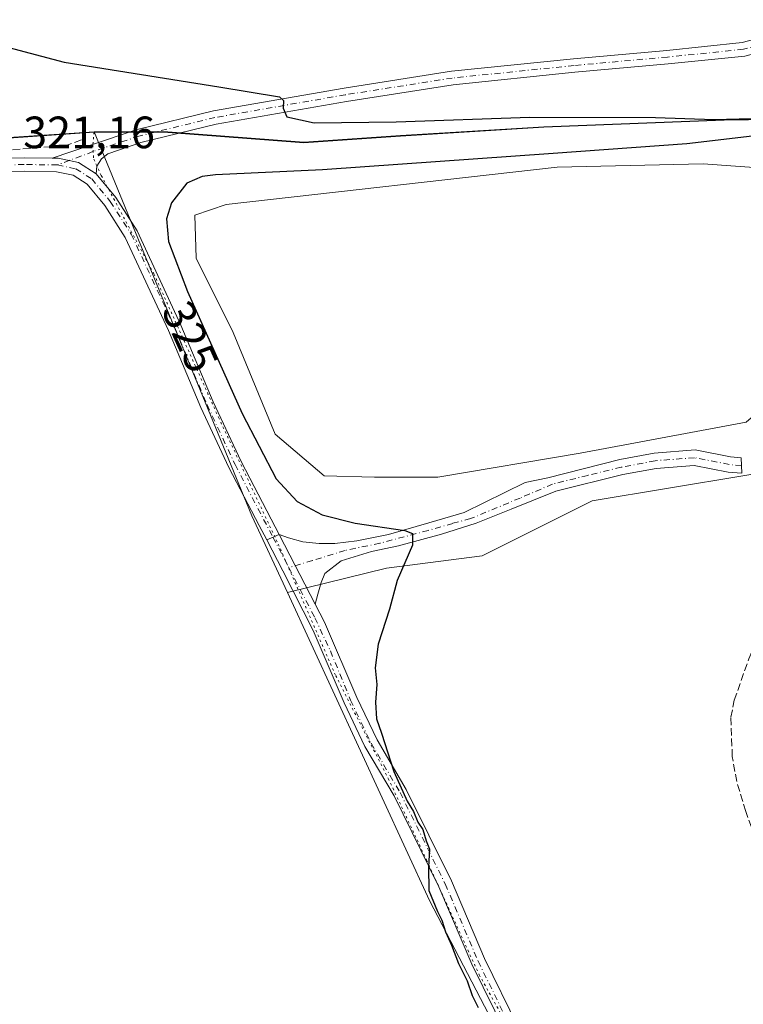
# Model space of a CAD drawing. Units: metres. Extents: x 601560 to 605006, y 4666708 to 4667550.
# Drawn here: x 603551 to 603711, y 4667030 to 4667248 of the extents above; entities that cross this region are included whole.
import ezdxf
from ezdxf.enums import TextEntityAlignment as Align

# ---------------------------------------------------------------- set-up
doc = ezdxf.new("R2010")
doc.units = ezdxf.units.M
doc.header["$MEASUREMENT"] = 0
for name, pattern in [('DGN Style 3', [2.307223458686699, 1.648016756204785, -0.6592067024819142]), ('DGN Style 4', [2.6384748266838614, 1.318413404963828, -0.6592067024819142, 0.001648016756204785, -0.6592067024819142]), ('DGN Style 5', [1.1536117293433497, 0.4944050268614355, -0.6592067024819142])]:
    doc.linetypes.add(name, pattern=pattern)
for name, color, linetype, lineweight in [('Camino Cxs', 7, 'Continuous', 0), ('Camino eje', 30, 'DGN Style 4', 13), ('Comarca', 135, 'Continuous', 13), ('Comarca CxS', 21, 'Continuous', 0), ('Comunidad autónoma', 142, 'Continuous', 30), ('Comunidad Autónoma CxS', 142, 'Continuous', 0), ('Corriente artificial lineal', 4, 'DGN Style 3', 13), ('Cultivos herbáceos CxS', 92, 'Continuous', 0), ('Curva de nivel maestra', 30, 'Continuous', 30), ('Estanque Cxs', 5, 'Continuous', 0), ('Municipio', 91, 'Continuous', 13), ('Municipio CxS', 4, 'Continuous', 0), ('Pista no pavimentada Cxs', 111, 'Continuous', 0), ('Pista no pavimentada eje', 91, 'DGN Style 4', 0), ('Provincia', 7, 'Continuous', 0), ('Provincia CxS', 1, 'Continuous', 0), ('Rótulo de curva de nivel directora', 7, 'Continuous', 0), ('Rótulo de punto de cota en terreno', 7, 'Continuous', 0), ('Suelo desnudo CxS', 253, 'Continuous', 0), ('Vía pecuaria eje', 92, 'DGN Style 5', 0)]:
    doc.layers.add(name, color=color, linetype=linetype, lineweight=lineweight)
doc.styles.add('Style-Arial', font='txt')

# ---------------------------------------------------------------- blocks, each defined once
blk = doc.blocks.new('*U3')
at = {"layer": 'Cultivos herbáceos CxS', "color": 92, "linetype": 'Continuous', "lineweight": 0}
blk.add_polyline3d([(604113.8765000004, 4666745.240599999, 341.8335999999982), (603798.4776999997, 4666740.625399999, 326.1668000000063), (603794.5925000003, 4666775.712300001, 326.3635999999969), (603759.1567000002, 4666851.049500001, 326.5681999999942), (603725.9345000006, 4666913.0913, 326.6523000000016), (603674.0351, 4666989.8913, 325.4375), (603641.2242999999, 4667052.906300001, 325.1570999999968), (603609.7493000003, 4667121.0209, 322.848800000007), (603631.7137000002, 4667126.436899999, 324.4444999999978), (603652.8472999996, 4667129.131100001, 326.5345999999991), (603677.2090999996, 4667141.3169, 326.8843000000052), (603727.8510999996, 4667149.741900001, 327.5050000000047), (603713.7051999997, 4667119.3771, 328.5924999999988), (603731.6568999998, 4667118.1391, 328.6187999999966), (603836.7298999997, 4667142.386700001, 333.8607000000048), (603886.5724999999, 4667153.1635, 338.3813999999985)], dxfattribs=at)

msp = doc.modelspace()

# ---------------------------------------------------------------- linework, layer by layer
at = {"layer": 'Camino Cxs', "color": 7, "linetype": 'Continuous', "lineweight": 0, "extrusion": (-0.05938428543936962, -0.02688714960482505, 0.9978730319178805), "elevation": -161008.6065682535, "flags": 128}
msp.add_lwpolyline([(-4002685.375007143, 2469625.996340693), (-4002685.375007142, 2469629.007653498)], dxfattribs=at)
at = {"layer": 'Camino Cxs', "color": 7, "linetype": 'Continuous', "lineweight": 0, "extrusion": (0.8848207206963128, 0.4588880360134086, 0.08070974309347323), "elevation": 2675802.762409247, "flags": 128}
msp.add_lwpolyline([(3865197.959372385, -216346.3188392874), (3865197.720336151, -216346.3348916559), (3865180.563054642, -216346.055179135)], dxfattribs=at)
msp.add_lwpolyline([(3865197.959372385, -216346.3188392874), (3865197.720336151, -216346.3348916559), (3865180.563054642, -216346.055179135)], dxfattribs=at)
at = {"layer": 'Camino Cxs', "color": 7, "linetype": 'Continuous', "lineweight": 0}
msp.add_polyline3d([(603615.9162999997, 4667118.441299999, 323.0954999999958), (603608.0373000001, 4667133.682499999, 322.8166999999958), (603607.9260999998, 4667133.894099999, 322.832699999999), (603610.0333000004, 4667133.1457, 322.9499000000069), (603613.1552999998, 4667132.246099999, 323.0641000000033), (603616.8065, 4667131.875700001, 323.4213000000018), (603620.2461000001, 4667131.875700001, 323.7767000000022), (603625.1145000001, 4667132.457699999, 324.2761000000028), (603632.0994999995, 4667133.886499999, 325.1367999999929), (603641.0795, 4667136.4079, 325.7844000000041), (603648.8400999998, 4667138.7301, 326.1215999999986), (603662.3583000004, 4667145.3411, 325.953800000003), (603667.4101, 4667146.390100001, 326.0380000000005), (603683.2801000001, 4667150.4101, 325.7391999999964), (603690.9101, 4667151.850099999, 326.0390000000043), (603699.9501, 4667152.550100001, 326.489499999996), (603707.7701000003, 4667151.030099999, 326.3925000000018), (603710.1508999999, 4667150.807499999, 326.8908999999985), (603710.3042000001, 4667147.397, 326.5981999999931), (603707.2901, 4667147.6801, 326.382700000002), (603699.7600999996, 4667149.140100001, 326.4008000000031), (603691.3501000004, 4667148.4901, 326.4232999999949), (603684.0000999998, 4667147.100099999, 326.3494999999967), (603669.1401000004, 4667143.470100001, 326.396900000007), (603659.2697000002, 4667139.4507, 326.2517999999982), (603651.5305000005, 4667136.341700001, 326.0267000000022), (603643.8400999998, 4667133.920100001, 325.7234000000026), (603634.3221000005, 4667131.3465, 324.9949999999953), (603628.3425000003, 4667130.076500001, 324.4326000000001), (603621.6218999998, 4667128.012700001, 323.5451999999932), (603618.0236999998, 4667125.208100001, 323.1463999999978), (603617.2298999997, 4667123.2501, 323.0792999999976), (603616.4890999999, 4667120.657299999, 323.074099999998)], close=True, dxfattribs=at)
for points in [[(603607.9260999998, 4667133.894099999, 322.832699999999), (603610.0333000004, 4667133.1457, 322.9499000000069), (603613.1552999998, 4667132.246099999, 323.0641000000033), (603616.8065, 4667131.875700001, 323.4213000000018), (603620.2461000001, 4667131.875700001, 323.7767000000022), (603625.1145000001, 4667132.457699999, 324.2761000000028), (603632.0994999995, 4667133.886499999, 325.1367999999929), (603641.0795, 4667136.4079, 325.7844000000041), (603648.8400999998, 4667138.7301, 326.1215999999986), (603662.3583000004, 4667145.3411, 325.953800000003), (603667.4101, 4667146.390100001, 326.0380000000005), (603683.2801000001, 4667150.4101, 325.7391999999964), (603690.9101, 4667151.850099999, 326.0390000000043), (603699.9501, 4667152.550100001, 326.489499999996), (603707.7701000003, 4667151.030099999, 326.3925000000018), (603710.1508999999, 4667150.807499999, 326.8908999999985), (603710.3042000001, 4667147.397, 326.5981999999931), (603707.2901, 4667147.6801, 326.382700000002), (603699.7600999996, 4667149.140100001, 326.4008000000031), (603691.3501000004, 4667148.4901, 326.4232999999949), (603684.0000999998, 4667147.100099999, 326.3494999999967), (603669.1401000004, 4667143.470100001, 326.396900000007), (603659.2697000002, 4667139.4507, 326.2517999999982), (603651.5305000005, 4667136.341700001, 326.0267000000022), (603643.8400999998, 4667133.920100001, 325.7234000000026), (603634.3221000005, 4667131.3465, 324.9949999999953), (603628.3425000003, 4667130.076500001, 324.4326000000001), (603621.6218999998, 4667128.012700001, 323.5451999999932), (603618.0236999998, 4667125.208100001, 323.1463999999978), (603617.2298999997, 4667123.2501, 323.0792999999976), (603616.4890999999, 4667120.657299999, 323.074099999998), (603615.9162999997, 4667118.441299999, 323.0954999999958)], [(603658.1501000002, 4667023.420100001, 326.0893999999971), (603650.5900999998, 4667038.8301, 326.016300000003), (603643.2801000001, 4667055.950099999, 325.7011000000057), (603633.3701, 4667076.040100001, 324.8843000000052), (603626.9301000005, 4667086.9801, 324.2985999999946), (603622.3501000004, 4667096.590100001, 323.7906999999978), (603615.4737, 4667112.6193, 323.2029999999941), (603608.7642999999, 4667125.842900001, 322.7734000000055), (603605.1886999998, 4667132.6547, 322.6364000000031), (603607.9260999998, 4667133.894099999, 322.832699999999), (603608.0373000001, 4667133.682499999, 322.8166999999958), (603615.9162999997, 4667118.441299999, 323.0954999999958), (603617.9801000003, 4667114.450099999, 323.301999999996), (603625.1300999997, 4667097.8201, 324.3907999999938), (603629.6201, 4667088.4101, 324.9882000000071), (603636.0500999996, 4667077.4901, 325.6254000000045), (603646.0500999996, 4667057.220100001, 325.9968999999983), (603653.3601000002, 4667040.100099999, 326.3892000000051), (603660.8300999999, 4667024.880100001, 326.287599999996)], [(603658.1501000002, 4667023.420100001, 326.0893999999971), (603650.5900999998, 4667038.8301, 326.016300000003), (603643.2801000001, 4667055.950099999, 325.7011000000057), (603633.3701, 4667076.040100001, 324.8843000000052), (603626.9301000005, 4667086.9801, 324.2985999999946), (603622.3501000004, 4667096.590100001, 323.7906999999978), (603615.4737, 4667112.6193, 323.2029999999941), (603608.7642999999, 4667125.842900001, 322.7734000000055), (603605.1886999998, 4667132.6547, 322.6364000000031)], [(603615.9162999997, 4667118.441299999, 323.0954999999958), (603617.9801000003, 4667114.450099999, 323.301999999996), (603625.1300999997, 4667097.8201, 324.3907999999938), (603629.6201, 4667088.4101, 324.9882000000071), (603636.0500999996, 4667077.4901, 325.6254000000045), (603646.0500999996, 4667057.220100001, 325.9968999999983), (603653.3601000002, 4667040.100099999, 326.3892000000051), (603660.8300999999, 4667024.880100001, 326.287599999996)]]:
    msp.add_polyline3d(points, dxfattribs=at)
at = {"layer": 'Camino eje', "color": 30, "linetype": 'DGN Style 4', "lineweight": 13, "extrusion": (-0.00245031932018965, 0.004668278382914759, 0.9999861014594997), "elevation": 20631.13078102094, "flags": 128}
msp.add_lwpolyline([(603605.5361054271, 4667087.817424735), (603609.0709930739, 4667081.082951354)], dxfattribs=at)
at = {"layer": 'Camino eje', "color": 30, "linetype": 'DGN Style 4', "lineweight": 13}
for points in [[(603710.2275, 4667149.102299999, 326.7388000000064), (603707.5301000001, 4667149.3551, 326.3647999999957), (603699.8551000003, 4667150.845100001, 326.4523999999947), (603691.1300999997, 4667150.170100001, 326.2372000000032), (603683.6401000004, 4667148.755100001, 326.0339999999997), (603676.2100999998, 4667146.940099999, 326.2572999999975), (603668.4101, 4667145.0001, 326.2091999999975), (603661.2451, 4667141.924500001, 326.0671000000002), (603650.2801000001, 4667137.360099999, 325.9006999999983), (603646.3400999998, 4667136.325099999, 325.8487000000023), (603640.9074999997, 4667134.7501, 325.6477000000014), (603630.2358999997, 4667131.9233, 324.6741999999941), (603622.5100999996, 4667130.335700001, 323.8589000000065), (603615.3135000002, 4667128.113299999, 322.9728000000032), (603610.0922999998, 4667126.540100001, 322.726800000004)], [(603610.0922999998, 4667126.540100001, 322.726800000004), (603615.8400999998, 4667115.425100001, 323.155700000003), (603619.2751000002, 4667108.100099999, 323.5282000000007), (603623.7401000002, 4667097.2051, 324.0792999999976), (603628.2751000002, 4667087.6951, 324.6319999999978), (603634.7100999998, 4667076.765100001, 325.2479000000022), (603644.6651, 4667056.585100001, 325.8513999999996), (603651.9751000004, 4667039.465100001, 326.2440999999963), (603659.4901000002, 4667024.1501, 326.1901000000071)]]:
    msp.add_polyline3d(points, dxfattribs=at)
at = {"layer": 'Comarca', "color": 135, "linetype": 'Continuous', "lineweight": 13, "flags": 128}
msp.add_lwpolyline([(603548.1090000013, 4667221.59), (603567.0140000003, 4667222.899999999), (603572.0729999997, 4667222.889), (603583.2890000008, 4667222.864000001), (603613.3610000005, 4667220.560000001), (603634.8020000014, 4667222.071000001), (603666.5280000002, 4667224.006999998), (603706.4040000007, 4667225.545), (603733.2780000016, 4667225.945000002), (603747.5150000012, 4667226.064999999), (603754.3690000017, 4667226.123000002), (603758.0020000023, 4667226.153000004), (603764.2730000007, 4667226.334999999), (603778.3280000017, 4667226.740999999), (603805.3880000007, 4667227.399), (603819.3120000011, 4667229.454999999), (603849.0760000021, 4667233.241000001), (603870.736000001, 4667236.221), (603878.3260000016, 4667237.266), (603894.4260000017, 4667237.386000001)], dxfattribs=at)
at = {"layer": 'Comarca CxS', "color": 21, "linetype": 'Continuous', "lineweight": 0, "flags": 128}
msp.add_lwpolyline([(603548.1090000008, 4667221.590000001), (603567.0139999997, 4667222.9), (603572.0729999992, 4667222.889000001), (603583.2890000002, 4667222.864), (603613.3609999999, 4667220.560000001), (603634.8020000008, 4667222.071000001), (603666.5279999997, 4667224.006999998), (603706.4040000001, 4667225.545), (603733.2780000012, 4667225.945000002), (603747.5150000006, 4667226.064999999), (603754.369000001, 4667226.123000001), (603758.0019999995, 4667226.153000002), (603764.2730000003, 4667226.335), (603778.3279999989, 4667226.740999999), (603805.3880000003, 4667227.398999999), (603819.3120000005, 4667229.455), (603849.0759999994, 4667233.240999999), (603870.7360000004, 4667236.221000001), (603878.326000001, 4667237.266000001), (603894.4259999989, 4667237.386)], dxfattribs=at)
at = {"layer": 'Comunidad autónoma', "color": 142, "linetype": 'Continuous', "lineweight": 30, "flags": 128}
msp.add_lwpolyline([(603548.1090000013, 4667221.59), (603567.0140000003, 4667222.899999999), (603572.0729999997, 4667222.889), (603583.2890000008, 4667222.864000001), (603613.3610000005, 4667220.560000001), (603634.8020000014, 4667222.071000001), (603666.5280000002, 4667224.006999998), (603706.4040000007, 4667225.545), (603733.2780000016, 4667225.945000002), (603747.5150000012, 4667226.064999999), (603754.3690000017, 4667226.123000002), (603758.0020000023, 4667226.153000004), (603764.2730000007, 4667226.334999999), (603778.3280000017, 4667226.740999999), (603805.3880000007, 4667227.399), (603819.3120000011, 4667229.454999999), (603849.0760000021, 4667233.241000001), (603870.736000001, 4667236.221), (603878.3260000016, 4667237.266), (603894.4260000017, 4667237.386000001)], dxfattribs=at)
at = {"layer": 'Comunidad Autónoma CxS', "color": 142, "linetype": 'Continuous', "lineweight": 0, "flags": 128}
msp.add_lwpolyline([(603548.1090000008, 4667221.590000001), (603567.0139999997, 4667222.9), (603572.0729999992, 4667222.889000001), (603583.2890000002, 4667222.864), (603613.3609999999, 4667220.560000001), (603634.8020000008, 4667222.071000001), (603666.5279999997, 4667224.006999998), (603706.4040000001, 4667225.545), (603733.2780000012, 4667225.945000002), (603747.5150000006, 4667226.064999999), (603754.369000001, 4667226.123000001), (603758.0019999995, 4667226.153000002), (603764.2730000003, 4667226.335), (603778.3279999989, 4667226.740999999), (603805.3880000003, 4667227.398999999), (603819.3120000005, 4667229.455), (603849.0759999994, 4667233.240999999), (603870.7360000004, 4667236.221000001), (603878.326000001, 4667237.266000001), (603894.4259999989, 4667237.386)], dxfattribs=at)
at = {"layer": 'Corriente artificial lineal', "color": 4, "linetype": 'DGN Style 3', "lineweight": 13, "extrusion": (-0.02593722159708088, -0.004149457009337005, 0.9996549617454774), "elevation": -34699.60410224192, "flags": 128}
msp.add_lwpolyline([(-4513271.345123853, 1332824.269666434), (-4513270.680706905, 1332820.698651373), (-4513273.48076662, 1332785.16743223)], dxfattribs=at)
at = {"layer": 'Corriente artificial lineal', "color": 4, "linetype": 'DGN Style 3', "lineweight": 13}
msp.add_polyline3d([(603777.1601, 4666907.4101, 327.8242000000027), (603720.5000999998, 4667047.4901, 328.2118999999948), (603711.1601, 4667072.600099999, 328.1407000000036), (603709.1801000005, 4667079.190099999, 328.4182000000001), (603708.1901000004, 4667084.7601, 328.3989000000001), (603707.8901000004, 4667093.4301, 328.341499999995), (603708.6201, 4667097.1801, 328.5574000000051), (603711.8601000002, 4667106.390100001, 328.4435999999987), (603728.5201000003, 4667143.4301, 327.9109000000026), (603739.0301000001, 4667168.190099999, 327.6331999999966), (603741.7701000003, 4667177.170100001, 327.5960000000051), (603745.1001000004, 4667193.870100001, 327.6542999999947), (603748.8701, 4667219.0801, 327.2056000000011), (603749.6492, 4667228.306500001, 327.2589000000008), (603752.8241999998, 4667241.2711, 327.5712000000058), (603757.5867, 4667262.437799999, 327.452099999995), (603756.5284000002, 4667283.869100001, 327.5684999999939), (603752.2949999999, 4667305.3004, 327.523000000001), (603744.0928999997, 4667337.579600001, 327.6515999999974), (603725.8366, 4667395.788100001, 327.5617000000057), (603712.6074000001, 4667442.090299999, 327.459600000002), (603698.8491000002, 4667480.719500001, 327.4208999999973), (603684.5614999998, 4667511.940400001, 327.3877999999968)], dxfattribs=at)
at = {"layer": 'Cultivos herbáceos CxS', "color": 92, "linetype": 'Continuous', "lineweight": 0, "extrusion": (-0.2604048242184031, -0.1001753496412861, 0.9602886164315543), "elevation": -624403.3427223657, "flags": 128}
msp.add_lwpolyline([(-4139316.935627637, 2150218.381774393), (-4139225.125846992, 2150220.508590907), (-4139206.469508748, 2150221.785254274)], dxfattribs=at)
at = {"layer": 'Cultivos herbáceos CxS', "color": 92, "linetype": 'Continuous', "lineweight": 0}
for points in [[(603295.4127000002, 4667238.1995, 318.882500000007), (603322.4426999995, 4667244.0591, 318.8834000000061), (603337.9325000001, 4667244.6393, 318.8803999999946), (603354.0623000005, 4667245.359099999, 318.9205999999977), (603379.4722999996, 4667241.3991, 319.8812999999937), (603386.7821000004, 4667239.529100001, 319.8626999999979), (603399.5015000004, 4667236.280900001, 319.8591000000015), (603415.2121000001, 4667232.2687, 319.972299999994), (603449.6217, 4667225.388699999, 319.969299999997), (603480.1819000002, 4667219.4187, 319.9714999999997), (603498.5800999999, 4667217.958100001, 319.9499000000069), (603511.9143000003, 4667216.899499999, 320.351800000004), (603513.0614999998, 4667216.808300001, 320.4186000000045), (603524.1914999997, 4667218.7883, 320.7158000000054), (603548.1310999999, 4667221.6381, 321.4455000000016), (603567.0371000003, 4667222.947899999, 321.8991999999998), (603601.9067000002, 4667137.993100001, 322.4925999999978), (603609.7493000003, 4667121.0209, 322.848800000007), (603641.2242999999, 4667052.906300001, 325.1570999999968), (603674.0351, 4666989.8913, 325.4375)], [(603511.9143000003, 4667216.899499999, 320.351800000004), (603513.0614999998, 4667216.808300001, 320.4186000000045), (603524.1914999997, 4667218.7883, 320.7158000000054), (603548.1310999999, 4667221.6381, 321.4455000000016), (603567.0371000003, 4667222.947899999, 321.8991999999998)], [(603727.8510999996, 4667149.741900001, 327.5050000000047), (603677.2090999996, 4667141.3169, 326.8843000000052), (603652.8472999996, 4667129.131100001, 326.5345999999991), (603631.7137000002, 4667126.436899999, 324.4444999999978), (603609.7493000003, 4667121.0209, 322.848800000007)], [(603609.7493000003, 4667121.0209, 322.848800000007), (603641.2242999999, 4667052.906300001, 325.1570999999968), (603674.0351, 4666989.8913, 325.4375), (603725.9345000006, 4666913.0913, 326.6523000000016), (603759.1567000002, 4666851.049500001, 326.5681999999942), (603794.5925000003, 4666775.712300001, 326.3635999999969), (603798.4776999997, 4666740.625499999, 326.1668000000063)], [(603609.7493000003, 4667121.0209, 322.848800000007), (603641.2242999999, 4667052.906300001, 325.1570999999968), (603674.0351, 4666989.8913, 325.4375), (603725.9345000006, 4666913.0913, 326.6523000000016), (603759.1567000002, 4666851.049500001, 326.5681999999942), (603794.5925000003, 4666775.712300001, 326.3635999999969), (603798.4776999997, 4666740.625499999, 326.1668000000063)]]:
    msp.add_polyline3d(points, dxfattribs=at)
at = {"layer": 'Curva de nivel maestra', "color": 30, "linetype": 'Continuous', "lineweight": 30, "elevation": 325, "flags": 128}
for points in [[(603541.6299999999, 4667243.2401), (603560.3799999999, 4667238.3301), (603594.5999999996, 4667232.880100001), (603608.0499999998, 4667230.6601), (603608.8700000001, 4667229.880100001), (603608.8399999999, 4667228.120100001), (603609.6600000003, 4667226.270099999), (603615.6500000004, 4667224.940099999), (603633.8300000001, 4667225.100099999), (603663.4199999999, 4667226.1801), (603691.1799999997, 4667226.0801), (603704.1500000004, 4667225.6601), (603712.4199999999, 4667225.850099999)], [(603712.5800000001, 4667221.9901), (603698.0999999996, 4667220.2401), (603668.5300000003, 4667218.1601), (603617.5300000003, 4667214.520099999), (603593.8600000005, 4667213.4101), (603590.8899999997, 4667213.0701), (603587.54, 4667211.530099999), (603584.1399999997, 4667207.2501), (603582.9900000002, 4667203.6601), (603583.4500000002, 4667198.6501), (603587.6299999999, 4667187.640100001), (603599.7400000002, 4667160.6501), (603607.2999999998, 4667146.140100001), (603611.9000000004, 4667141.120100001), (603617.4699999997, 4667138.1801), (603624.7300000006, 4667136.4001), (603635.7199999997, 4667134.7401), (603637.4699999997, 4667134.0701), (603637.4299999997, 4667131.470100001), (603634.0300000003, 4667123.6801), (603632.3300000001, 4667117.340100001), (603629.8700000001, 4667109.5801), (603629.1600000003, 4667104.4001), (603629.5700000003, 4667100.700099999), (603629.2300000006, 4667096.770099999), (603629.4400000004, 4667093.120100001), (603630.5899999999, 4667089.9101), (603633.2999999998, 4667081.4301), (603636.2300000006, 4667074.880100001), (603637.6600000003, 4667072.590100001), (603638.6399999997, 4667070.2401), (603639.7000000002, 4667068.640100001), (603640.5, 4667066.100099999), (603641.2300000006, 4667064.280099999), (603640.9699999997, 4667060.360099999), (603641.0499999998, 4667055.100099999), (603642.9600000001, 4667050.4801), (603643.9400000004, 4667048.540100001), (603644.75, 4667045.940099999), (603646.0599999996, 4667043.0101), (603647.5899999999, 4667038.940099999), (603649.5099999999, 4667035.130100001), (603650.6100000005, 4667031.880100001), (603651.9800000006, 4667029.2401)]]:
    msp.add_lwpolyline(points, dxfattribs=at)
at = {"layer": 'Estanque Cxs', "color": 5, "linetype": 'Continuous', "lineweight": 0}
msp.add_polyline3d([(603643.0219000002, 4667146.550100001, 323.665399999998), (603628.9989, 4667146.550100001, 323.5515000000014), (603617.8864000002, 4667146.8147, 324.6285000000062), (603607.0384999998, 4667156.075099999, 325.2780999999959), (603597.7779999999, 4667178.5647, 325.2930000000051), (603589.5758999997, 4667194.968900001, 325.7369000000036), (603589.3114, 4667204.494000001, 325.5132000000012), (603596.1904999996, 4667206.875200001, 325.5342999999993), (603669.4802999999, 4667215.077299999, 325.0271000000066), (603701.7594999997, 4667215.871099999, 325.4294999999984), (603723.1908, 4667214.283600001, 325.5498999999982), (603727.4241000004, 4667209.5211, 325.055600000007), (603729.0115999999, 4667199.4669, 324.6518000000069), (603727.4241000004, 4667184.120999999, 324.4955999999947), (603721.0740999999, 4667167.1876, 324.3950000000041), (603711.2845000001, 4667158.720899999, 324.0356999999931), (603674.5073999995, 4667151.841800001, 323.7434000000067)], close=True, dxfattribs=at)
msp.add_polyline3d([(603643.0219000002, 4667146.550100001, 323.665399999998), (603628.9989, 4667146.550100001, 323.5515000000014), (603617.8864000002, 4667146.8147, 324.6285000000062), (603607.0384999998, 4667156.075099999, 325.2780999999959), (603597.7779999999, 4667178.5647, 325.2930000000051), (603589.5758999997, 4667194.968900001, 325.7369000000036), (603589.3114, 4667204.494000001, 325.5132000000012), (603596.1904999996, 4667206.875200001, 325.5342999999993), (603669.4802999999, 4667215.077299999, 325.0271000000066), (603701.7594999997, 4667215.871099999, 325.4294999999984), (603723.1908, 4667214.283600001, 325.5498999999982), (603727.4241000004, 4667209.5211, 325.055600000007), (603729.0115999999, 4667199.4669, 324.6518000000069), (603727.4241000004, 4667184.120999999, 324.4955999999947), (603721.0740999999, 4667167.1876, 324.3950000000041), (603711.2845000001, 4667158.720899999, 324.0356999999931), (603674.5073999995, 4667151.841800001, 323.7434000000067), (603643.0219000002, 4667146.550100001, 323.665399999998)], dxfattribs=at)
at = {"layer": 'Municipio', "color": 91, "linetype": 'Continuous', "lineweight": 13, "flags": 128}
msp.add_lwpolyline([(603548.1090000013, 4667221.59), (603567.0140000003, 4667222.899999999), (603572.0729999997, 4667222.889), (603583.2890000008, 4667222.864000001), (603613.3610000005, 4667220.560000001), (603634.8020000014, 4667222.071000001), (603666.5280000002, 4667224.006999998), (603706.4040000007, 4667225.545), (603733.2780000016, 4667225.945000002), (603747.5150000012, 4667226.064999999), (603754.3690000017, 4667226.123000002), (603758.0020000023, 4667226.153000004), (603764.2730000007, 4667226.334999999), (603778.3280000017, 4667226.740999999), (603805.3880000007, 4667227.399), (603819.3120000011, 4667229.454999999), (603849.0760000021, 4667233.241000001), (603870.736000001, 4667236.221), (603878.3260000016, 4667237.266), (603894.4260000017, 4667237.386000001)], dxfattribs=at)
at = {"layer": 'Municipio CxS', "color": 4, "linetype": 'Continuous', "lineweight": 0, "flags": 128}
msp.add_lwpolyline([(603548.1090000008, 4667221.590000001), (603567.0139999997, 4667222.9), (603572.0729999992, 4667222.889000001), (603583.2890000002, 4667222.864), (603613.3609999999, 4667220.560000001), (603634.8020000008, 4667222.071000001), (603666.5279999997, 4667224.006999998), (603706.4040000001, 4667225.545), (603733.2780000012, 4667225.945000002), (603747.5150000006, 4667226.064999999), (603754.369000001, 4667226.123000001), (603758.0019999995, 4667226.153000002), (603764.2730000003, 4667226.335), (603778.3279999989, 4667226.740999999), (603805.3880000003, 4667227.398999999), (603819.3120000005, 4667229.455), (603849.0759999994, 4667233.240999999), (603870.7360000004, 4667236.221000001), (603878.326000001, 4667237.266000001), (603894.4259999989, 4667237.386)], dxfattribs=at)
at = {"layer": 'Pista no pavimentada Cxs', "color": 111, "linetype": 'Continuous', "lineweight": 0, "extrusion": (0.0008120159358455034, 0.004100112791268084, 0.9999912648144577), "elevation": 19947.7891361967, "flags": 128}
msp.add_lwpolyline([(603567.0273767139, 4667171.103010914), (603563.0457837112, 4667173.598831892), (603558.5675853504, 4667174.5294398), (603557.2667849668, 4667174.548239873)], dxfattribs=at)
msp.add_lwpolyline([(603567.0273767139, 4667171.103010914), (603563.0457837112, 4667173.598831892), (603558.5675853504, 4667174.5294398), (603557.2667849668, 4667174.548239873)], dxfattribs=at)
at = {"layer": 'Pista no pavimentada Cxs', "color": 111, "linetype": 'Continuous', "lineweight": 0, "extrusion": (-0.05938428543936962, -0.02688714960482505, 0.9978730319178805), "elevation": -161008.6065682535, "flags": 128}
msp.add_lwpolyline([(-4002685.375007143, 2469625.996340693), (-4002685.375007142, 2469629.007653498)], dxfattribs=at)
at = {"layer": 'Pista no pavimentada Cxs', "color": 111, "linetype": 'Continuous', "lineweight": 0}
for points in [[(603736.2281, 4667257.454700001, 328.1600000000035), (603733.7789000003, 4667251.601700001, 328.1037000000069), (603730.1690999996, 4667247.558700001, 328.0565999999963), (603722.7867000002, 4667242.822699999, 327.7716999999975), (603710.9357000003, 4667239.6897, 327.491399999999), (603694.0083, 4667237.956900001, 327.4977999999974), (603673.3711000001, 4667236.104900001, 327.8361000000005), (603646.4325000001, 4667233.331700001, 327.5099000000046), (603622.8043000001, 4667229.635700001, 326.8515000000043), (603594.0268999999, 4667224.6195, 323.6175999999978), (603577.3372999998, 4667220.545700001, 322.2382000000071), (603570.0405000001, 4667218.081700001, 321.6964000000008), (603568.6281000003, 4667216.975099999, 321.6171999999933), (603567.6227000002, 4667215.3347, 321.5795999999973), (603567.4874999998, 4667213.6613, 321.5831000000035)], [(603557.7269000001, 4667217.1065, 321.5769), (603566.2282999996, 4667219.960899999, 321.7029000000039), (603576.5000999998, 4667223.429500001, 322.2209000000003), (603593.4128999999, 4667227.557700001, 323.7654999999941), (603622.3148999996, 4667232.595699999, 327.0915999999997), (603646.0469000004, 4667236.3079, 327.8831000000064), (603673.0834999997, 4667239.0911, 328.081600000005), (603693.7215, 4667240.943299999, 327.9238000000041), (603710.3963000001, 4667242.6501, 327.3573000000033), (603721.5639000004, 4667245.602499999, 327.8142999999982), (603728.2043000003, 4667249.862500001, 328.0215999999928), (603730.7577000001, 4667253.053900001, 328.0285000000004)], [(603710.9357000003, 4667239.6897, 327.491399999999), (603694.0083, 4667237.956900001, 327.4977999999974), (603673.3711000001, 4667236.104900001, 327.8361000000005), (603646.4325000001, 4667233.331700001, 327.5099000000046), (603622.8043000001, 4667229.635700001, 326.8515000000043), (603594.0268999999, 4667224.6195, 323.6175999999978), (603577.3372999998, 4667220.545700001, 322.2382000000071), (603570.0405000001, 4667218.081700001, 321.6964000000008), (603568.6281000003, 4667216.975099999, 321.6171999999933), (603567.6227000002, 4667215.3347, 321.5795999999973), (603567.4874999998, 4667213.6613, 321.5831000000035), (603563.5059000002, 4667216.157099999, 321.5761000000057), (603559.0277000006, 4667217.0877, 321.5758999999962), (603557.7269000001, 4667217.1065, 321.5769), (603566.2282999996, 4667219.960899999, 321.7029000000039), (603576.5000999998, 4667223.429500001, 322.2209000000003), (603593.4128999999, 4667227.557700001, 323.7654999999941), (603622.3148999996, 4667232.595699999, 327.0915999999997), (603646.0469000004, 4667236.3079, 327.8831000000064), (603673.0834999997, 4667239.0911, 328.081600000005), (603693.7215, 4667240.943299999, 327.9238000000041), (603710.3963000001, 4667242.6501, 327.3573000000033), (603721.5639000004, 4667245.602499999, 327.8142999999982)], [(603525.2565000001, 4667214.612500001, 320.9263999999966), (603533.4259000003, 4667215.9663, 321.2268999999943), (603542.8355, 4667216.982100001, 321.4847000000009), (603551.4994999999, 4667217.1961, 321.4980000000069), (603557.7269000001, 4667217.1065, 321.5769)], [(603542.8355, 4667216.982100001, 321.4847000000009), (603551.4994999999, 4667217.1961, 321.4980000000069), (603557.7269000001, 4667217.1065, 321.5769), (603559.0277000006, 4667217.0877, 321.5758999999962), (603563.5059000002, 4667216.157099999, 321.5761000000057), (603567.4874999998, 4667213.6613, 321.5831000000035), (603571.7726999996, 4667208.4301, 321.7753999999986), (603576.5312999999, 4667201.021500001, 322.7421000000031), (603586.2169000005, 4667180.160499999, 323.4560000000056), (603593.3598999997, 4667163.176300001, 323.1061000000045), (603599.5248999996, 4667150.002699999, 323.4063000000024), (603606.1766999997, 4667137.2271, 323.0212999999931), (603607.9260999998, 4667133.894099999, 322.832699999999), (603605.1886999998, 4667132.6547, 322.6364000000031), (603603.5181, 4667135.837300001, 322.664300000004), (603596.8346999995, 4667148.6735, 322.5510999999969), (603590.6174999997, 4667161.958500001, 322.4737000000023), (603583.4726999998, 4667178.946900001, 322.4894000000059), (603573.8964999998, 4667199.5725, 322.0510999999969), (603569.3421, 4667206.663100001, 321.6609000000026), (603565.4779000003, 4667211.3803, 321.5840000000026), (603562.3685, 4667213.329299999, 321.5963000000047), (603558.6979, 4667214.0921, 321.6214999999939), (603551.5148999998, 4667214.195499999, 321.6362999999984), (603543.0339000003, 4667213.986099999, 321.5886000000028)], [(603605.1886999998, 4667132.6547, 322.6364000000031), (603603.5181, 4667135.837300001, 322.664300000004), (603596.8346999995, 4667148.6735, 322.5510999999969), (603590.6174999997, 4667161.958500001, 322.4737000000023), (603583.4726999998, 4667178.946900001, 322.4894000000059), (603573.8964999998, 4667199.5725, 322.0510999999969), (603569.3421, 4667206.663100001, 321.6609000000026), (603565.4779000003, 4667211.3803, 321.5840000000026), (603562.3685, 4667213.329299999, 321.5963000000047), (603558.6979, 4667214.0921, 321.6214999999939), (603551.5148999998, 4667214.195499999, 321.6362999999984), (603543.0339000003, 4667213.986099999, 321.5886000000028)], [(603567.4874999998, 4667213.6613, 321.5831000000035), (603571.7726999996, 4667208.4301, 321.7753999999986), (603576.5312999999, 4667201.021500001, 322.7421000000031), (603586.2169000005, 4667180.160499999, 323.4560000000056), (603593.3598999997, 4667163.176300001, 323.1061000000045), (603599.5248999996, 4667150.002699999, 323.4063000000024), (603606.1766999997, 4667137.2271, 323.0212999999931), (603607.9260999998, 4667133.894099999, 322.832699999999)]]:
    msp.add_polyline3d(points, dxfattribs=at)
at = {"layer": 'Pista no pavimentada eje', "color": 91, "linetype": 'DGN Style 4', "lineweight": 0}
for points in [[(603735.0077000001, 4667258.367900001, 328.1062999999995), (603732.4940999999, 4667252.4147, 328.0124999999971), (603729.1867000004, 4667248.7105, 328.0268999999971), (603722.1753000002, 4667244.2127, 327.7783999999957), (603710.6659000004, 4667241.1699, 327.4055999999982), (603693.8649000004, 4667239.450099999, 327.7109999999957), (603673.2273000004, 4667237.598099999, 327.8512999999948), (603646.2396999998, 4667234.819900001, 327.6964000000008), (603622.5595000006, 4667231.115700001, 326.966499999995), (603593.7198999999, 4667226.0887, 323.6858999999968), (603576.9187000003, 4667221.987500001, 322.1511000000028), (603566.7323000003, 4667218.547900001, 321.6208999999944), (603558.8627000004, 4667215.5899, 321.5981000000029)], [(603558.8627000004, 4667215.5899, 321.5981000000029), (603551.5072999997, 4667215.695699999, 321.5671000000002), (603542.9347000001, 4667215.484099999, 321.536300000007), (603533.6215000004, 4667214.478700001, 321.2581000000064), (603526.7950999998, 4667213.420299999, 320.9879999999976), (603520.3677000003, 4667211.9791, 320.8905999999988)], [(603558.8627000004, 4667215.5899, 321.5981000000029), (603562.9373000005, 4667214.7433, 321.585699999996), (603566.4826999997, 4667212.5207, 321.5918999999994), (603570.5573000005, 4667207.546499999, 321.7146000000066), (603575.2138999999, 4667200.296900001, 322.3659999999945), (603584.8448999999, 4667179.5537, 322.936400000006), (603591.9886999996, 4667162.567299999, 322.5887999999977), (603598.1799, 4667149.338099999, 322.857999999993), (603606.5575000001, 4667133.274499999, 322.6867000000057)]]:
    msp.add_polyline3d(points, dxfattribs=at)
at = {"layer": 'Provincia', "color": 7, "linetype": 'Continuous', "lineweight": 0, "flags": 128}
msp.add_lwpolyline([(603548.1090000013, 4667221.59), (603567.0140000003, 4667222.899999999), (603572.0729999997, 4667222.889), (603583.2890000008, 4667222.864000001), (603613.3610000005, 4667220.560000001), (603634.8020000014, 4667222.071000001), (603666.5280000002, 4667224.006999998), (603706.4040000007, 4667225.545), (603733.2780000016, 4667225.945000002), (603747.5150000012, 4667226.064999999), (603754.3690000017, 4667226.123000002), (603758.0020000023, 4667226.153000004), (603764.2730000007, 4667226.334999999), (603778.3280000017, 4667226.740999999), (603805.3880000007, 4667227.399), (603819.3120000011, 4667229.454999999), (603849.0760000021, 4667233.241000001), (603870.736000001, 4667236.221), (603878.3260000016, 4667237.266), (603894.4260000017, 4667237.386000001)], dxfattribs=at)
at = {"layer": 'Provincia CxS', "color": 1, "linetype": 'Continuous', "lineweight": 0, "flags": 128}
msp.add_lwpolyline([(603548.1090000008, 4667221.590000001), (603567.0139999997, 4667222.9), (603572.0729999992, 4667222.889000001), (603583.2890000002, 4667222.864), (603613.3609999999, 4667220.560000001), (603634.8020000008, 4667222.071000001), (603666.5279999997, 4667224.006999998), (603706.4040000001, 4667225.545), (603733.2780000012, 4667225.945000002), (603747.5150000006, 4667226.064999999), (603754.369000001, 4667226.123000001), (603758.0019999995, 4667226.153000002), (603764.2730000003, 4667226.335), (603778.3279999989, 4667226.740999999), (603805.3880000003, 4667227.398999999), (603819.3120000005, 4667229.455), (603849.0759999994, 4667233.240999999), (603870.7360000004, 4667236.221000001), (603878.326000001, 4667237.266000001), (603894.4259999989, 4667237.386)], dxfattribs=at)
at = {"layer": 'Suelo desnudo CxS', "color": 253, "linetype": 'Continuous', "lineweight": 0, "extrusion": (-0.2604048242184031, -0.1001753496412861, 0.9602886164315543), "elevation": -624403.3427223657, "flags": 128}
msp.add_lwpolyline([(-4139316.935627637, 2150218.381774393), (-4139225.125846992, 2150220.508590907), (-4139206.469508748, 2150221.785254274)], dxfattribs=at)
at = {"layer": 'Suelo desnudo CxS', "color": 253, "linetype": 'Continuous', "lineweight": 0}
for points in [[(603758.6709000003, 4667272.6337, 327.6039000000019), (603747.5399000002, 4667226.117699999, 327.0396000000038), (603745.6281000003, 4667226.101500001, 326.8181000000041), (603733.3598999997, 4667225.9977, 326.0660000000062), (603733.2999, 4667225.9977, 326.0644999999931), (603706.4200999998, 4667225.597899999, 326.6882999999943), (603666.5504999999, 4667224.0579, 325.9744999999967), (603634.8205000004, 4667222.117900001, 325.911500000002), (603613.3806999996, 4667220.608100001, 324.3215999999957), (603583.3108999999, 4667222.918099999, 322.6034999999974), (603572.0909000002, 4667222.938100001, 322.0234000000055), (603567.0371000003, 4667222.947899999, 321.8991999999998), (603548.1310999999, 4667221.6381, 321.4455000000016)], [(603567.0371000003, 4667222.947899999, 321.8991999999998), (603572.0909000002, 4667222.938100001, 322.0234000000055), (603583.3108999999, 4667222.918099999, 322.6034999999974), (603613.3806999996, 4667220.608100001, 324.3215999999957), (603634.8205000004, 4667222.117900001, 325.911500000002), (603666.5504999999, 4667224.0579, 325.9744999999967), (603706.4200999998, 4667225.597899999, 326.6882999999943), (603733.2999, 4667225.9977, 326.0644999999931), (603733.3598999997, 4667225.9977, 326.0660000000062), (603745.6281000003, 4667226.101500001, 326.8181000000041)], [(603511.9143000003, 4667216.899499999, 320.351800000004), (603513.0614999998, 4667216.808300001, 320.4186000000045), (603524.1914999997, 4667218.7883, 320.7158000000054), (603548.1310999999, 4667221.6381, 321.4455000000016), (603567.0371000003, 4667222.947899999, 321.8991999999998)], [(603727.8510999996, 4667149.741900001, 327.5050000000047), (603677.2090999996, 4667141.3169, 326.8843000000052), (603652.8472999996, 4667129.131100001, 326.5345999999991), (603631.7137000002, 4667126.436899999, 324.4444999999978), (603609.7493000003, 4667121.0209, 322.848800000007)]]:
    msp.add_polyline3d(points, dxfattribs=at)
msp.add_polyline3d([(603727.8510999996, 4667149.741900001, 327.5050000000047), (603677.2090999996, 4667141.3169, 326.8843000000052), (603652.8472999996, 4667129.131100001, 326.5345999999991), (603631.7137000002, 4667126.436899999, 324.4444999999978), (603609.7493000003, 4667121.0209, 322.848800000007), (603601.9067000002, 4667137.993100001, 322.4925999999978), (603567.0371000003, 4667222.947899999, 321.8991999999998), (603572.0909000002, 4667222.938100001, 322.0234000000055), (603583.3108999999, 4667222.918099999, 322.6034999999974), (603613.3806999996, 4667220.608100001, 324.3215999999957), (603634.8205000004, 4667222.117900001, 325.911500000002), (603666.5504999999, 4667224.0579, 325.9744999999967), (603706.4200999998, 4667225.597899999, 326.6882999999943), (603733.2999, 4667225.9977, 326.0644999999931), (603733.3598999997, 4667225.9977, 326.0660000000062), (603745.6281000003, 4667226.101500001, 326.8181000000041), (603738.1712999997, 4667173.835300001, 327.4379000000045), (603738.1157000001, 4667173.4461, 327.4587000000029)], close=True, dxfattribs=at)
at = {"layer": 'Vía pecuaria eje', "color": 92, "linetype": 'DGN Style 5', "lineweight": 0}
msp.add_polyline3d([(603567.0302999998, 4667222.9002, 321.8839000000008), (603566.6826999999, 4667219.9901, 321.7026999999944), (603566.9142000005, 4667216.8654, 321.5650000000023), (603568.5839999998, 4667213.229499999, 321.6521999999969), (603580.2253000002, 4667191.533700001, 323.0432000000001), (603594.5122999996, 4667159.783700001, 323.1728000000003), (603607.7408999996, 4667131.7379, 322.6304999999993), (603620.4404999996, 4667102.6338, 323.6695999999938), (603632.0817999998, 4667079.879600001, 324.9483999999939), (603640.5481000004, 4667061.888, 325.3457000000053), (603652.1892999997, 4667036.488, 326.2026999999944), (603664.8891000003, 4667013.7338, 326.2124999999942)], dxfattribs=at)

# ---------------------------------------------------------------- block references
at = {"layer": 'Cultivos herbáceos CxS', "color": 92, "linetype": 'Continuous', "lineweight": 0}
msp.add_blockref('*U3', (0, 0), dxfattribs=at)

# ---------------------------------------------------------------- texts
at = {"layer": 'Rótulo de curva de nivel directora', "color": 7, "linetype": 'Continuous', "lineweight": 0, "style": 'Style-Arial'}
msp.add_text('325', height=7.000000000000002, rotation=294.1649778680941, dxfattribs=at).set_placement((603588.2612592402, 4667177.63631605), align=Align.MIDDLE_CENTER)
at = {"layer": 'Rótulo de punto de cota en terreno', "color": 7, "linetype": 'Continuous', "lineweight": 0, "style": 'Style-Arial'}
msp.add_text('321,16', height=7.000000000000002, dxfattribs=at).set_placement((603551.2977999998, 4667219.297800001))

doc.saveas('drawing.dxf')
